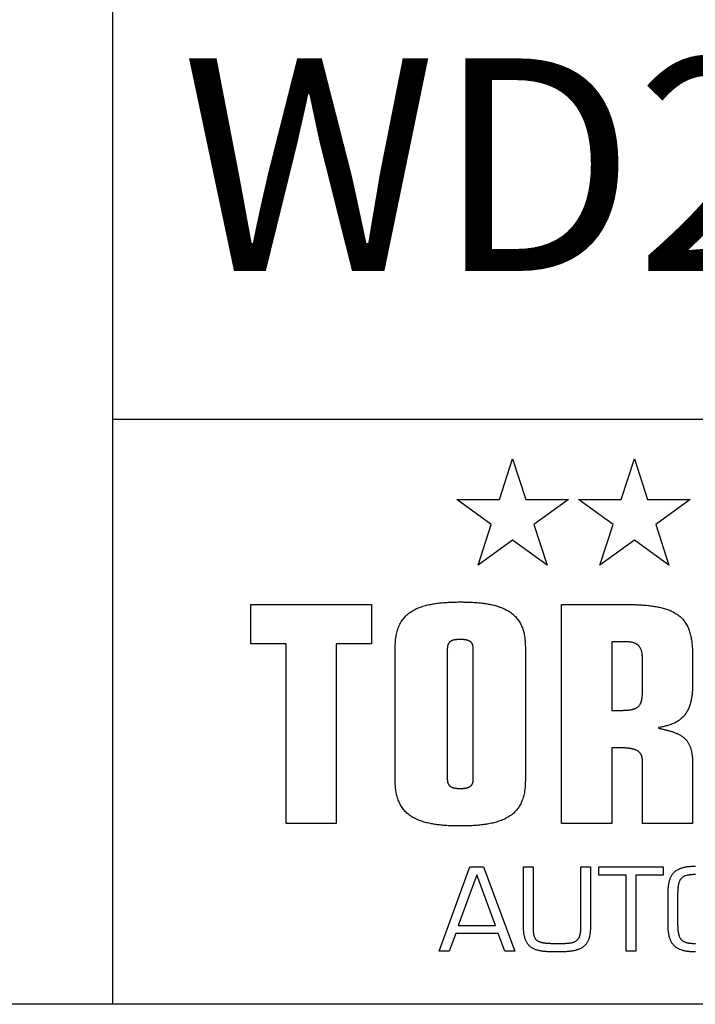
# Model space of a CAD drawing. Units: millimetres. Extents: x -3217 to 5220, y -3013 to 2395.
# Drawn here: x 4754 to 4776, y -2987 to -2955 of the extents above; entities that cross this region are included whole.
import ezdxf

# ---------------------------------------------------------------- set-up
doc = ezdxf.new("R2010")
doc.units = ezdxf.units.MM
for name, color, linetype in [('PLANKOPF', 7, 'Continuous'), ('Schrift_Deutsch', 1, 'Continuous'), ('Tormax Logo', 7, 'Continuous')]:
    doc.layers.add(name, color=color, linetype=linetype)

# ---------------------------------------------------------------- blocks, each defined once
blk = doc.blocks.new('504_Plankopf_WD2201_EL_MF_beschriftung')
at = {"layer": 'Schrift_Deutsch', "insert": (-240.859, 31.143), "char_height": 7, "width": 219.8422, "attachment_point": 1}
blk.add_mtext('{\\fArial|b0|i0|c0|p34;WD2201-EL   LR12   mit Festflügel, Sturz}', dxfattribs=at)
blk = doc.blocks.new('Tormax Logo')
at = {"layer": 'Tormax Logo', "color": 5, "linetype": 'Continuous'}
for points in [[(17.87317, 0), (17.87317, -5.83832), (12.66437, -5.83832), (12.66437, -32.51466), (5.20937, -32.51466), (5.20937, -5.83832), (0, -5.83832), (0, 0)], [(40.73317, -26.18192), (40.73165, -26.37564), (40.72695, -26.56934), (40.71887, -26.76292), (40.70721, -26.95628), (40.69178, -27.14932), (40.67236, -27.34194), (40.64877, -27.53404), (40.62079, -27.72552), (40.58823, -27.91628), (40.55088, -28.10622), (40.50851, -28.29512), (40.46087, -28.48275), (40.40772, -28.66886), (40.34879, -28.85319), (40.28388, -29.03548), (40.21275, -29.21548), (40.13521, -29.39291), (40.05106, -29.56751), (39.96021, -29.73893), (39.86272, -29.90674), (39.75865, -30.0705), (39.64805, -30.22979), (39.53099, -30.3842), (39.40764, -30.53349), (39.27822, -30.67751), (39.14293, -30.81613), (39.002, -30.94918), (38.8557, -31.07656), (38.70445, -31.1982), (38.54865, -31.31404), (38.38872, -31.42404), (38.22508, -31.52817), (38.05808, -31.62659), (37.88808, -31.7195), (37.71543, -31.80712), (37.54044, -31.88963), (37.36332, -31.96725), (37.18423, -32.04017), (37.00334, -32.1086), (36.82082, -32.17273), (36.63683, -32.23278), (36.45154, -32.28895), (36.26512, -32.34143), (36.07774, -32.39043), (35.88956, -32.43615), (35.70067, -32.47874), (35.51113, -32.51835), (35.32101, -32.55511), (35.13037, -32.58917), (34.93926, -32.62067), (34.74776, -32.64974), (34.55591, -32.67652), (34.36379, -32.70115), (34.17144, -32.72375), (33.97886, -32.74439), (33.7861, -32.76317), (33.59316, -32.78017), (33.40006, -32.79546), (33.20684, -32.80915), (33.0135, -32.8213), (32.82008, -32.83201), (32.62658, -32.84135), (32.43304, -32.84941), (32.23944, -32.85623), (32.04581, -32.86186), (31.85216, -32.86636), (31.65847, -32.86977), (31.46478, -32.87215), (31.07737, -32.87399), (30.89658, -32.8736), (30.71578, -32.8724), (30.53498, -32.87035), (30.35419, -32.8674), (30.17343, -32.86352), (29.9927, -32.85866), (29.81203, -32.85278), (29.63141, -32.84584), (29.45087, -32.83779), (29.27041, -32.82859), (29.09004, -32.81819), (28.90978, -32.80653), (28.72963, -32.79353), (28.54959, -32.77913), (28.36969, -32.76324), (28.18991, -32.74581), (28.01028, -32.72675), (27.83079, -32.70599), (27.65146, -32.68348), (27.4723, -32.65911), (27.29338, -32.63278), (27.11474, -32.60438), (26.93644, -32.5738), (26.75853, -32.54092), (26.58108, -32.50563), (26.40415, -32.46781), (26.22781, -32.42734), (26.05214, -32.3841), (25.8772, -32.33797), (25.7031, -32.28881), (25.52998, -32.23646), (25.35796, -32.18073), (25.1872, -32.12147), (25.01784, -32.0585), (24.85002, -31.99165), (24.68387, -31.92076), (24.51954, -31.84565), (24.35718, -31.76615), (24.19699, -31.68211), (24.03927, -31.59339), (23.8843, -31.49985), (23.73237, -31.40135), (23.58376, -31.29776), (23.43879, -31.18903), (23.29779, -31.07525), (23.16111, -30.95648), (23.02908, -30.8328), (22.90203, -30.70431), (22.78018, -30.57113), (22.66364, -30.43341), (22.55255, -30.29133), (22.447, -30.14505), (22.34712, -29.99475), (22.25292, -29.84071), (22.16442, -29.6832), (22.08164, -29.52252), (22.00459, -29.35895), (21.93318, -29.19279), (21.86727, -29.0243), (21.80671, -28.85377), (21.75137, -28.68149), (21.70111, -28.50773), (21.65575, -28.3327), (21.61507, -28.15655), (21.57885, -27.97947), (21.5469, -27.8016), (21.51901, -27.62311), (21.495, -27.44409), (21.4747, -27.2646), (21.45797, -27.08472), (21.44464, -26.90453), (21.43456, -26.72408), (21.42755, -26.54345), (21.42213, -26.18192), (21.42213, -6.33218), (21.42366, -6.13847), (21.42835, -5.94478), (21.43643, -5.75121), (21.44808, -5.55786), (21.46351, -5.36483), (21.48292, -5.17222), (21.50651, -4.98013), (21.53449, -4.78866), (21.56704, -4.59791), (21.60438, -4.40798), (21.64674, -4.21908), (21.69437, -4.03146), (21.74751, -3.84537), (21.80643, -3.66104), (21.87133, -3.47876), (21.94245, -3.29876), (22.01998, -3.12134), (22.10412, -2.94674), (22.19496, -2.77533), (22.29243, -2.60753), (22.3965, -2.44377), (22.50708, -2.28448), (22.62413, -2.13008), (22.74747, -1.9808), (22.87689, -1.83678), (23.01217, -1.69818), (23.15309, -1.56513), (23.29938, -1.43776), (23.45063, -1.31613), (23.60643, -1.20029), (23.76635, -1.09031), (23.92998, -0.98619), (24.09698, -0.88778), (24.26697, -0.79488), (24.43962, -0.70727), (24.6146, -0.62477), (24.79172, -0.54717), (24.9708, -0.47426), (25.15168, -0.40584), (25.3342, -0.34172), (25.51818, -0.28168), (25.70346, -0.22553), (25.88987, -0.17306), (26.07725, -0.12407), (26.26542, -0.07837), (26.45431, -0.03579), (26.64383, 0.00381), (26.83395, 0.04057), (27.02458, 0.07462), (27.21568, 0.1061), (27.40717, 0.13516), (27.59901, 0.16193), (27.79112, 0.18656), (27.98347, 0.20915), (28.17603, 0.22979), (28.36879, 0.24856), (28.56172, 0.26555), (28.7548, 0.28084), (28.94801, 0.29452), (29.14134, 0.30666), (29.33475, 0.31737), (29.52824, 0.32671), (29.72178, 0.33476), (29.91536, 0.34158), (30.10898, 0.34721), (30.30263, 0.3517), (30.4963, 0.35511), (30.68998, 0.35749), (31.07737, 0.35933), (31.25816, 0.35894), (31.43897, 0.35774), (31.61977, 0.35569), (31.80056, 0.35275), (31.98132, 0.34887), (32.16205, 0.34401), (32.34273, 0.33813), (32.52334, 0.33119), (32.70389, 0.32314), (32.88435, 0.31394), (33.06472, 0.30355), (33.24498, 0.29189), (33.42514, 0.2789), (33.60517, 0.2645), (33.78508, 0.24862), (33.96486, 0.23119), (34.1445, 0.21214), (34.32399, 0.19139), (34.50332, 0.16888), (34.68248, 0.14452), (34.8614, 0.1182), (35.04005, 0.08981), (35.21835, 0.05924), (35.39626, 0.02637), (35.57372, -0.00891), (35.75065, -0.04672), (35.92699, -0.08718), (36.10267, -0.13041), (36.27761, -0.17653), (36.45172, -0.22568), (36.62485, -0.27802), (36.79687, -0.33373), (36.96763, -0.39298), (37.137, -0.45593), (37.30484, -0.52276), (37.47099, -0.59364), (37.63533, -0.66873), (37.7977, -0.74822), (37.9579, -0.83224), (38.11563, -0.92094), (38.27062, -1.01447), (38.42256, -1.11295), (38.57119, -1.21652), (38.71617, -1.32522), (38.85718, -1.43899), (38.99388, -1.55775), (39.12593, -1.6814), (39.253, -1.80988), (39.37487, -1.94305), (39.49142, -2.08075), (39.60254, -2.22282), (39.7081, -2.36909), (39.808, -2.51938), (39.90222, -2.67342), (39.99073, -2.83092), (40.07353, -2.99159), (40.15059, -3.15515), (40.22202, -3.32131), (40.28795, -3.4898), (40.34851, -3.66032), (40.40386, -3.8326), (40.45413, -4.00636), (40.49951, -4.18139), (40.5402, -4.35753), (40.57642, -4.53462), (40.60837, -4.71249), (40.63627, -4.89098), (40.66029, -5.07), (40.68059, -5.24949), (40.69732, -5.42937), (40.71065, -5.60957), (40.72074, -5.79002), (40.72775, -5.97065), (40.73317, -6.33218)], [(65.56804, -32.51466), (58.11304, -32.51466), (58.11304, -23.21819), (58.11249, -23.15589), (58.11077, -23.09363), (58.10779, -23.03142), (58.10344, -22.96927), (58.09764, -22.90719), (58.09028, -22.84523), (58.08124, -22.78346), (58.07043, -22.722), (58.05773, -22.66094), (58.04303, -22.60038), (58.02622, -22.54042), (58.00719, -22.48116), (57.98583, -22.4227), (57.96204, -22.36514), (57.93574, -22.30861), (57.90695, -22.25331), (57.87564, -22.19941), (57.84181, -22.14709), (57.80551, -22.09648), (57.76683, -22.04767), (57.72585, -22.00073), (57.68266, -21.95573), (57.63737, -21.91274), (57.59012, -21.87179), (57.54111, -21.83286), (57.4905, -21.79595), (57.4385, -21.76106), (57.38526, -21.72815), (57.33094, -21.69717), (57.2757, -21.66804), (57.21968, -21.64069), (57.16302, -21.61505), (57.10578, -21.59101), (57.04799, -21.56845), (56.98968, -21.54727), (56.93089, -21.52735), (56.87167, -21.50863), (56.81204, -21.49106), (56.75205, -21.47458), (56.69174, -21.45915), (56.63115, -21.44469), (56.57031, -21.43117), (56.50927, -21.41853), (56.44807, -21.40671), (56.38674, -21.39565), (56.3253, -21.38533), (56.26375, -21.37571), (56.20211, -21.36675), (56.14038, -21.35843), (56.07857, -21.35071), (56.01669, -21.34356), (55.95474, -21.33696), (55.89274, -21.33086), (55.83068, -21.32524), (55.76857, -21.32009), (55.70642, -21.31539), (55.64423, -21.31111), (55.58201, -21.30725), (55.51976, -21.30378), (55.45749, -21.30068), (55.3952, -21.29794), (55.3329, -21.29554), (55.27058, -21.29346), (55.20826, -21.29169), (55.14593, -21.29022), (55.0836, -21.28905), (55.02126, -21.28815), (54.95893, -21.28752), (54.83427, -21.28703), (53.57692, -21.28703), (53.57692, -32.51466), (46.12191, -32.51466), (46.12191, 0), (55.3287, 0), (55.50732, -0.00027), (55.68595, -0.00112), (55.86459, -0.00257), (56.04323, -0.00467), (56.22187, -0.00743), (56.40049, -0.01089), (56.5791, -0.0151), (56.75769, -0.02007), (56.93626, -0.02584), (57.1148, -0.03244), (57.2933, -0.03991), (57.47177, -0.04829), (57.65018, -0.05761), (57.82853, -0.06796), (58.00681, -0.07938), (58.18499, -0.09194), (58.36306, -0.10571), (58.54101, -0.12074), (58.71883, -0.1371), (58.89651, -0.15485), (59.07401, -0.17406), (59.25135, -0.19478), (59.42848, -0.21712), (59.60539, -0.24117), (59.78206, -0.26706), (59.95844, -0.29488), (60.13453, -0.32475), (60.31028, -0.35678), (60.48561, -0.3911), (60.66044, -0.42785), (60.83467, -0.46717), (61.00821, -0.5092), (61.18097, -0.55408), (61.35285, -0.60198), (61.52376, -0.65309), (61.69359, -0.70762), (61.86224, -0.76576), (62.02961, -0.82771), (62.19555, -0.89368), (62.35982, -0.96388), (62.52217, -1.03853), (62.68235, -1.11786), (62.84012, -1.20208), (62.99518, -1.29133), (63.14716, -1.38569), (63.29571, -1.48522), (63.44047, -1.58998), (63.58108, -1.70006), (63.7172, -1.81549), (63.84857, -1.93621), (63.97498, -2.06206), (64.09622, -2.1929), (64.21209, -2.32858), (64.32238, -2.46896), (64.42695, -2.61381), (64.52581, -2.76273), (64.61895, -2.91532), (64.70641, -3.07117), (64.78818, -3.22987), (64.86432, -3.39106), (64.93507, -3.5545), (65.00067, -3.71999), (65.06138, -3.88733), (65.11745, -4.05632), (65.16911, -4.22678), (65.21659, -4.39856), (65.2601, -4.57155), (65.29984, -4.7456), (65.33604, -4.92059), (65.36889, -5.09639), (65.39859, -5.27287), (65.42531, -5.44993), (65.4492, -5.62745), (65.47043, -5.80532), (65.48917, -5.98344), (65.50557, -6.16171), (65.51976, -6.34009), (65.53187, -6.51857), (65.54202, -6.69712), (65.55034, -6.87572), (65.55694, -7.05435), (65.56193, -7.23299), (65.56538, -7.41164), (65.56804, -7.76892), (65.56804, -11.67664), (65.56749, -11.82119), (65.5658, -11.96573), (65.5629, -12.11025), (65.55874, -12.25475), (65.55327, -12.39919), (65.54642, -12.54356), (65.53813, -12.68786), (65.52835, -12.83205), (65.51701, -12.97613), (65.50405, -13.12007), (65.48937, -13.26384), (65.47287, -13.40741), (65.45446, -13.55074), (65.43406, -13.69381), (65.41155, -13.83656), (65.38685, -13.97899), (65.35986, -14.12104), (65.33047, -14.26264), (65.29852, -14.40368), (65.2639, -14.54406), (65.22647, -14.68368), (65.18608, -14.82243), (65.14261, -14.96021), (65.09592, -15.09692), (65.04588, -15.23245), (64.99236, -15.36669), (64.93521, -15.49943), (64.87429, -15.63048), (64.80949, -15.75965), (64.74066, -15.88674), (64.66775, -16.01152), (64.59068, -16.1338), (64.50938, -16.25334), (64.42387, -16.36995), (64.3342, -16.48338), (64.24045, -16.59343), (64.14268, -16.69988), (64.04099, -16.80253), (63.93552, -16.9013), (63.82642, -16.99611), (63.71382, -17.08689), (63.59791, -17.17359), (63.47897, -17.25621), (63.35733, -17.33477), (63.23332, -17.40932), (63.10725, -17.47991), (62.97927, -17.54666), (62.84952, -17.60976), (62.71813, -17.66935), (62.58525, -17.72561), (62.45099, -17.7787), (62.31549, -17.82879), (62.17888, -17.87604), (62.0413, -17.92061), (61.90287, -17.96268), (61.76373, -18.0024), (61.62401, -18.03995), (61.48384, -18.07548), (61.34328, -18.10914), (61.20236, -18.14104), (61.06111, -18.1713), (60.91954, -18.20006), (60.77768, -18.22742), (60.49321, -18.27846), (60.49321, -18.36815), (60.59467, -18.39014), (60.69609, -18.41227), (60.79747, -18.43457), (60.8988, -18.45708), (61.00008, -18.47984), (61.10129, -18.50286), (61.20243, -18.5262), (61.3035, -18.54988), (61.40448, -18.57393), (61.50536, -18.59838), (61.60615, -18.62328), (61.70681, -18.64866), (61.80734, -18.67458), (61.90771, -18.7011), (62.0079, -18.72828), (62.10788, -18.75618), (62.20764, -18.78486), (62.30716, -18.81438), (62.4064, -18.84479), (62.50536, -18.87616), (62.60399, -18.90855), (62.70227, -18.94204), (62.80012, -18.97671), (62.8975, -19.01266), (62.99435, -19.04996), (63.09062, -19.08872), (63.18625, -19.12901), (63.28116, -19.17094), (63.37528, -19.2146), (63.46853, -19.2601), (63.56084, -19.30752), (63.65211, -19.35697), (63.74223, -19.40853), (63.83105, -19.46228), (63.91847, -19.51833), (64.00434, -19.57675), (64.08853, -19.63759), (64.17089, -19.70087), (64.25128, -19.76661), (64.32953, -19.83482), (64.40552, -19.90552), (64.47914, -19.97867), (64.55031, -20.05425), (64.61894, -20.1322), (64.68496, -20.21251), (64.74828, -20.29512), (64.80884, -20.37992), (64.86663, -20.46675), (64.9216, -20.55544), (64.97375, -20.6458), (65.02304, -20.73768), (65.06949, -20.83092), (65.11318, -20.92536), (65.1542, -21.02087), (65.19261, -21.11729), (65.22851, -21.2145), (65.26198, -21.31239), (65.29314, -21.41094), (65.3221, -21.51013), (65.34897, -21.6099), (65.37385, -21.71024), (65.39684, -21.81108), (65.41801, -21.91238), (65.43744, -22.01409), (65.45524, -22.11615), (65.47147, -22.2185), (65.48621, -22.32112), (65.49951, -22.42397), (65.51144, -22.52703), (65.52206, -22.63027), (65.53141, -22.73367), (65.53956, -22.83719), (65.54656, -22.94081), (65.55248, -23.04451), (65.55738, -23.14826), (65.5613, -23.25204), (65.5643, -23.35582), (65.5664, -23.45961), (65.56804, -23.66721)], [(33.00853, -6.73635), (33.00819, -6.6838), (33.00711, -6.63128), (33.00525, -6.5788), (33.00254, -6.52638), (32.99891, -6.47405), (32.99431, -6.42182), (32.98868, -6.36971), (32.98194, -6.31775), (32.974, -6.26596), (32.96471, -6.21441), (32.95393, -6.16313), (32.94154, -6.11218), (32.92741, -6.06161), (32.91138, -6.01146), (32.89336, -5.96184), (32.87326, -5.91294), (32.85104, -5.86497), (32.82661, -5.81816), (32.79993, -5.7727), (32.77091, -5.72882), (32.73951, -5.68671), (32.70568, -5.64658), (32.66957, -5.60848), (32.63136, -5.57246), (32.59122, -5.53856), (32.54934, -5.50681), (32.50589, -5.47725), (32.46105, -5.44993), (32.41498, -5.42479), (32.36781, -5.40172), (32.31969, -5.38061), (32.27075, -5.36132), (32.22112, -5.34375), (32.17094, -5.32777), (32.12035, -5.31325), (32.06944, -5.30009), (32.01827, -5.28821), (31.96685, -5.2775), (31.91522, -5.26788), (31.8634, -5.25927), (31.81144, -5.25157), (31.75935, -5.24471), (31.70716, -5.23862), (31.65488, -5.23325), (31.60252, -5.22856), (31.5501, -5.22449), (31.49764, -5.22101), (31.44514, -5.21806), (31.39262, -5.2156), (31.3401, -5.21359), (31.28756, -5.212), (31.23502, -5.21081), (31.18248, -5.20999), (31.07737, -5.20936), (31.02481, -5.2095), (30.97224, -5.20993), (30.91967, -5.21069), (30.86711, -5.21182), (30.81456, -5.21336), (30.76203, -5.21535), (30.70953, -5.21782), (30.65706, -5.22081), (30.60464, -5.22435), (30.55226, -5.22849), (30.49994, -5.23327), (30.44768, -5.23871), (30.39549, -5.24486), (30.34337, -5.25175), (30.29136, -5.25944), (30.23948, -5.26803), (30.18779, -5.2776), (30.13634, -5.28825), (30.08516, -5.30008), (30.03433, -5.31318), (29.98386, -5.32765), (29.93384, -5.34359), (29.88434, -5.36114), (29.83546, -5.38044), (29.78732, -5.40163), (29.74007, -5.42481), (29.69387, -5.45002), (29.64892, -5.47731), (29.6054, -5.50674), (29.56349, -5.53834), (29.52338, -5.57218), (29.48523, -5.60827), (29.4492, -5.64654), (29.41538, -5.68682), (29.38392, -5.72896), (29.35486, -5.77279), (29.32818, -5.81808), (29.30381, -5.86458), (29.2817, -5.9121), (29.26175, -5.9605), (29.24385, -6.0097), (29.22787, -6.05961), (29.21371, -6.11013), (29.20126, -6.16119), (29.19039, -6.21269), (29.18099, -6.26454), (29.17295, -6.31666), (29.16616, -6.36896), (29.16049, -6.42135), (29.15587, -6.47378), (29.15223, -6.52625), (29.1495, -6.57874), (29.14763, -6.63126), (29.14621, -6.73635), (29.14621, -25.77775), (29.14655, -25.83031), (29.14763, -25.88285), (29.14949, -25.93534), (29.1522, -25.98776), (29.15582, -26.04011), (29.16041, -26.09235), (29.16604, -26.14447), (29.17276, -26.19645), (29.1807, -26.24824), (29.18998, -26.29981), (29.20074, -26.3511), (29.21311, -26.40206), (29.22723, -26.45265), (29.24324, -26.50282), (29.26124, -26.55247), (29.28132, -26.60139), (29.30352, -26.64938), (29.32793, -26.69622), (29.35459, -26.7417), (29.38359, -26.78561), (29.41498, -26.82774), (29.44879, -26.8679), (29.48489, -26.90603), (29.52309, -26.94207), (29.56322, -26.976), (29.6051, -27.00778), (29.64855, -27.03735), (29.69339, -27.0647), (29.73947, -27.08985), (29.78664, -27.11293), (29.83477, -27.13406), (29.88372, -27.15335), (29.93336, -27.17093), (29.98355, -27.18692), (30.03416, -27.20144), (30.08507, -27.2146), (30.13626, -27.22649), (30.18769, -27.23719), (30.23933, -27.24681), (30.29116, -27.25542), (30.34314, -27.26311), (30.39524, -27.26998), (30.44744, -27.27607), (30.49973, -27.28143), (30.5521, -27.28612), (30.60453, -27.29018), (30.65701, -27.29366), (30.70952, -27.29661), (30.76205, -27.29907), (30.81458, -27.30108), (30.86713, -27.30267), (30.91968, -27.30386), (30.97224, -27.30467), (31.07737, -27.3053), (31.12994, -27.30516), (31.18252, -27.30473), (31.2351, -27.30397), (31.28768, -27.30284), (31.34024, -27.3013), (31.39278, -27.29932), (31.44529, -27.29685), (31.49777, -27.29386), (31.55021, -27.29032), (31.6026, -27.28618), (31.65493, -27.28141), (31.70721, -27.27597), (31.75941, -27.26983), (31.81153, -27.26294), (31.86356, -27.25525), (31.91545, -27.24666), (31.96716, -27.23709), (32.01862, -27.22644), (32.0698, -27.21461), (32.12065, -27.20151), (32.17113, -27.18703), (32.22116, -27.17109), (32.27067, -27.15353), (32.31956, -27.13423), (32.36771, -27.11302), (32.41497, -27.08983), (32.46117, -27.0646), (32.50612, -27.03729), (32.54964, -27.00785), (32.59154, -26.97622), (32.63165, -26.94236), (32.66979, -26.90624), (32.70582, -26.86794), (32.73962, -26.82763), (32.77107, -26.78546), (32.80011, -26.7416), (32.82677, -26.69629), (32.85112, -26.64976), (32.87321, -26.60222), (32.89313, -26.5538), (32.91102, -26.50458), (32.92698, -26.45466), (32.94112, -26.40411), (32.95356, -26.35304), (32.96442, -26.30153), (32.9738, -26.24966), (32.98183, -26.19753), (32.98861, -26.14522), (32.99427, -26.09282), (32.99888, -26.04038), (33.00252, -25.9879), (33.00524, -25.93539), (33.00711, -25.88286), (33.00853, -25.77775)], [(58.11304, -7.99371), (58.11265, -7.9235), (58.11145, -7.85329), (58.10936, -7.7831), (58.10634, -7.71296), (58.10231, -7.64291), (58.09723, -7.57296), (58.09102, -7.50315), (58.08362, -7.43351), (58.07497, -7.36406), (58.06502, -7.29483), (58.0537, -7.22585), (58.04094, -7.15715), (58.0267, -7.08876), (58.0109, -7.0207), (57.99345, -6.95301), (57.97421, -6.88573), (57.95304, -6.8189), (57.92976, -6.75257), (57.9043, -6.68685), (57.8766, -6.62194), (57.8466, -6.558), (57.81426, -6.49524), (57.77953, -6.43383), (57.74236, -6.37396), (57.70271, -6.31582), (57.66059, -6.25954), (57.61606, -6.20522), (57.56918, -6.15296), (57.52001, -6.10288), (57.46861, -6.05506), (57.41505, -6.00962), (57.35938, -5.96664), (57.30177, -5.92618), (57.24242, -5.88826), (57.18152, -5.8529), (57.11927, -5.82011), (57.05583, -5.78981), (56.99139, -5.76191), (56.92611, -5.73634), (56.86008, -5.713), (56.79337, -5.6918), (56.72604, -5.67266), (56.65816, -5.65546), (56.5898, -5.64012), (56.52101, -5.62655), (56.45188, -5.61464), (56.38246, -5.60431), (56.31282, -5.59547), (56.24302, -5.58801), (56.17312, -5.58186), (56.10312, -5.57696), (56.03304, -5.57325), (55.96292, -5.57068), (55.82256, -5.56869), (53.57692, -5.56869), (53.57692, -15.71834), (55.01478, -15.71834), (55.09192, -15.71814), (55.16908, -15.7175), (55.24622, -15.7164), (55.32333, -15.71481), (55.40039, -15.7127), (55.47738, -15.71004), (55.55429, -15.70682), (55.63109, -15.70299), (55.70777, -15.69853), (55.78433, -15.69339), (55.86078, -15.6875), (55.93714, -15.68081), (56.01344, -15.67323), (56.08968, -15.66469), (56.1659, -15.65514), (56.24211, -15.64449), (56.31832, -15.63268), (56.39449, -15.61961), (56.47055, -15.60517), (56.54642, -15.58924), (56.62204, -15.57171), (56.69731, -15.55246), (56.77206, -15.53135), (56.84616, -15.50823), (56.91944, -15.48296), (56.99176, -15.45539), (57.06296, -15.42538), (57.13288, -15.3928), (57.20138, -15.35748), (57.26827, -15.31932), (57.3333, -15.27819), (57.3962, -15.23402), (57.4567, -15.18671), (57.5146, -15.13624), (57.56974, -15.0827), (57.62194, -15.02614), (57.67106, -14.96665), (57.71697, -14.90436), (57.75962, -14.8396), (57.79901, -14.77272), (57.83511, -14.70408), (57.86795, -14.63403), (57.89768, -14.56277), (57.92456, -14.49047), (57.9488, -14.4173), (57.97064, -14.34342), (57.99023, -14.26892), (58.00774, -14.19388), (58.02332, -14.11836), (58.03713, -14.04246), (58.04933, -13.96624), (58.06007, -13.88977), (58.0695, -13.81314), (58.07778, -13.73642), (58.085, -13.65962), (58.09122, -13.58275), (58.0965, -13.50582), (58.10091, -13.42884), (58.10453, -13.35182), (58.1074, -13.27476), (58.10961, -13.19767), (58.11121, -13.12056), (58.11227, -13.04343), (58.11304, -12.88915)], [(36.71893, -48.80199), (30.39236, -48.80199), (29.42425, -51.4546), (27.93875, -51.4546), (32.49505, -38.93598), (34.49852, -38.93598), (39.17254, -51.4546), (37.70329, -51.4546)], [(48.97016, -38.93598), (50.38896, -38.93598), (50.38896, -47.94992), (50.38834, -48.05276), (50.38641, -48.15559), (50.38308, -48.25838), (50.37828, -48.36107), (50.37192, -48.46363), (50.3639, -48.56602), (50.35415, -48.66819), (50.34258, -48.7701), (50.3291, -48.87171), (50.31362, -48.97298), (50.29603, -49.07385), (50.27618, -49.17426), (50.25394, -49.27416), (50.22918, -49.37347), (50.20173, -49.47215), (50.17142, -49.57011), (50.13806, -49.6673), (50.10147, -49.76364), (50.06154, -49.85894), (50.01818, -49.95289), (49.97133, -50.04518), (49.9209, -50.13549), (49.86683, -50.22353), (49.80914, -50.30907), (49.74787, -50.39192), (49.68306, -50.47189), (49.61476, -50.5488), (49.54306, -50.62249), (49.4681, -50.69287), (49.39004, -50.75984), (49.30905, -50.82331), (49.22532, -50.88322), (49.1391, -50.93959), (49.05071, -50.99247), (48.96043, -51.0419), (48.86854, -51.08795), (48.7752, -51.13074), (48.68053, -51.17045), (48.58466, -51.20721), (48.48772, -51.24118), (48.38984, -51.27251), (48.29114, -51.30137), (48.19176, -51.32789), (48.09182, -51.35224), (47.99145, -51.37456), (47.89071, -51.39498), (47.78963, -51.41361), (47.68826, -51.43056), (47.58662, -51.44593), (47.48477, -51.45985), (47.38272, -51.47241), (47.28052, -51.48374), (47.17821, -51.49393), (47.07581, -51.50307), (46.97332, -51.51124), (46.87076, -51.51848), (46.76813, -51.52486), (46.66546, -51.53045), (46.56273, -51.5353), (46.45998, -51.53947), (46.3572, -51.54304), (46.2544, -51.54605), (46.1516, -51.54857), (46.04879, -51.55063), (45.94597, -51.55228), (45.84315, -51.55354), (45.74033, -51.55445), (45.63751, -51.55506), (45.43185, -51.5555), (45.32874, -51.55547), (45.22561, -51.55533), (45.12249, -51.55504), (45.01937, -51.55456), (44.91626, -51.55383), (44.81316, -51.55281), (44.71008, -51.55144), (44.60701, -51.54969), (44.50397, -51.5475), (44.40095, -51.54482), (44.29796, -51.54159), (44.195, -51.53773), (44.09208, -51.53318), (43.98918, -51.52784), (43.88632, -51.52166), (43.78349, -51.51456), (43.68071, -51.50645), (43.57796, -51.49728), (43.47527, -51.48693), (43.3727, -51.47531), (43.2703, -51.46229), (43.16811, -51.44777), (43.06619, -51.43162), (42.9646, -51.41373), (42.86337, -51.39396), (42.76258, -51.37219), (42.66226, -51.34828), (42.5625, -51.3221), (42.46343, -51.29349), (42.36518, -51.26228), (42.26789, -51.2283), (42.17169, -51.19138), (42.07673, -51.15138), (41.98313, -51.1081), (41.89103, -51.0614), (41.80061, -51.01114), (41.71214, -50.95729), (41.62595, -50.89989), (41.54237, -50.83892), (41.46172, -50.77442), (41.38423, -50.70644), (41.31002, -50.6351), (41.23918, -50.56053), (41.1718, -50.48286), (41.10797, -50.40225), (41.04771, -50.31887), (40.99103, -50.23297), (40.93793, -50.14476), (40.8884, -50.05446), (40.84239, -49.9623), (40.79979, -49.86843), (40.76046, -49.77305), (40.72429, -49.67633), (40.69115, -49.57846), (40.66093, -49.47961), (40.63351, -49.37996), (40.60875, -49.2797), (40.58655, -49.17899), (40.56677, -49.0779), (40.54926, -48.97647), (40.53388, -48.87472), (40.5205, -48.77268), (40.509, -48.67037), (40.49929, -48.56783), (40.49129, -48.46511), (40.48492, -48.36223), (40.4801, -48.25924), (40.47676, -48.15617), (40.47418, -47.94992), (40.47418, -38.93598), (41.89298, -38.93598), (41.89298, -47.94992), (41.89315, -48.01801), (41.8937, -48.08611), (41.89469, -48.15421), (41.89619, -48.2223), (41.89826, -48.29037), (41.90096, -48.35842), (41.90436, -48.42644), (41.90851, -48.49443), (41.91349, -48.56237), (41.91935, -48.63025), (41.92618, -48.69807), (41.93411, -48.76577), (41.94329, -48.8333), (41.95386, -48.9006), (41.96598, -48.96763), (41.9798, -49.03431), (41.99552, -49.10053), (42.01333, -49.16622), (42.03342, -49.23126), (42.05598, -49.29552), (42.08119, -49.35874), (42.10924, -49.42066), (42.14031, -49.48103), (42.17458, -49.53958), (42.21216, -49.59607), (42.25299, -49.65028), (42.29699, -49.70198), (42.34405, -49.75097), (42.39411, -49.79702), (42.44695, -49.84002), (42.50223, -49.88), (42.55958, -49.91703), (42.61863, -49.95114), (42.67904, -49.9824), (42.7406, -50.01099), (42.8032, -50.03713), (42.8667, -50.06105), (42.93097, -50.08296), (42.99592, -50.10305), (43.06145, -50.12145), (43.12745, -50.13828), (43.19384, -50.15369), (43.26052, -50.16781), (43.32743, -50.18073), (43.39452, -50.19255), (43.46176, -50.20336), (43.52913, -50.21322), (43.59658, -50.22224), (43.6641, -50.23049), (43.73169, -50.23802), (43.79933, -50.24492), (43.86703, -50.25124), (43.93478, -50.25704), (44.00258, -50.26237), (44.07042, -50.26723), (44.13831, -50.27166), (44.20623, -50.27568), (44.27418, -50.2793), (44.34217, -50.28257), (44.41019, -50.28549), (44.47823, -50.2881), (44.54629, -50.29041), (44.61438, -50.29246), (44.68248, -50.29426), (44.7506, -50.29583), (44.81872, -50.29721), (44.88686, -50.29842), (44.95499, -50.29946), (45.02313, -50.30034), (45.09127, -50.30106), (45.15941, -50.30164), (45.22754, -50.30209), (45.29566, -50.30239), (45.43185, -50.30263), (45.4997, -50.30263), (45.56756, -50.30261), (45.63543, -50.30255), (45.7033, -50.30246), (45.77117, -50.30231), (45.83904, -50.30208), (45.9069, -50.30177), (45.97476, -50.30136), (46.0426, -50.30084), (46.11044, -50.30019), (46.17826, -50.2994), (46.24607, -50.29843), (46.31386, -50.29727), (46.38165, -50.29588), (46.44943, -50.29424), (46.51721, -50.29231), (46.58498, -50.29006), (46.65276, -50.28748), (46.72053, -50.28452), (46.78831, -50.28116), (46.85607, -50.27734), (46.92379, -50.27301), (46.99148, -50.26813), (47.0591, -50.26264), (47.12664, -50.25649), (47.19411, -50.24959), (47.26148, -50.24187), (47.32877, -50.23324), (47.39596, -50.22364), (47.46302, -50.21296), (47.52989, -50.2011), (47.59648, -50.18795), (47.66274, -50.1734), (47.72857, -50.15735), (47.79394, -50.13962), (47.85878, -50.12005), (47.92305, -50.09846), (47.9867, -50.07467), (48.04958, -50.04853), (48.11144, -50.01989), (48.17206, -49.98864), (48.23117, -49.95462), (48.28855, -49.91772), (48.34395, -49.8779), (48.39712, -49.83529), (48.44785, -49.78999), (48.49588, -49.74213), (48.541, -49.69182), (48.58315, -49.63922), (48.62242, -49.58451), (48.6589, -49.52786), (48.69269, -49.46948), (48.72387, -49.40953), (48.75254, -49.34819), (48.77879, -49.28566), (48.80272, -49.22211), (48.82442, -49.15772), (48.84401, -49.09263), (48.86165, -49.02696), (48.87748, -48.96082), (48.89165, -48.89434), (48.90429, -48.82763), (48.91553, -48.76075), (48.92545, -48.6937), (48.93416, -48.62651), (48.94173, -48.55919), (48.94827, -48.49177), (48.95384, -48.42424), (48.9585, -48.35663), (48.96229, -48.28895), (48.96527, -48.22121), (48.96749, -48.15343), (48.96901, -48.08561), (48.97016, -47.94992)], [(61.17206, -40.18885), (57.11523, -40.18885), (57.11523, -51.4546), (55.69643, -51.4546), (55.69643, -40.18885), (51.64127, -40.18885), (51.64127, -38.93598), (61.17206, -38.93598)], [(36.31813, -47.63264), (33.53042, -40.1042), (30.77635, -47.63264)]]:
    blk.add_lwpolyline(points, close=True, dxfattribs=at)
for points in [[(65.99576, -51.5555), (65.89222, -51.55506), (65.78869, -51.5537), (65.68518, -51.55137), (65.58173, -51.548), (65.47836, -51.54355), (65.37508, -51.53795), (65.27193, -51.53115), (65.16892, -51.5231), (65.06608, -51.51374), (64.96343, -51.50299), (64.86097, -51.49073), (64.75873, -51.47686), (64.65672, -51.46126), (64.55494, -51.44382), (64.45342, -51.42443), (64.35216, -51.40298), (64.25118, -51.37935), (64.15061, -51.35342), (64.05061, -51.32506), (63.95136, -51.29414), (63.85301, -51.26053), (63.75573, -51.22411), (63.65969, -51.18474), (63.56507, -51.14229), (63.47202, -51.09664), (63.38073, -51.04768), (63.2914, -50.99537), (63.20424, -50.93966), (63.11947, -50.88053), (63.03727, -50.81796), (62.95783, -50.75196), (62.88129, -50.68257), (62.80782, -50.60982), (62.73755, -50.53382), (62.67056, -50.45477), (62.60696, -50.37288), (62.54684, -50.28834), (62.49027, -50.20138), (62.43718, -50.11224), (62.38753, -50.02117), (62.34125, -49.92841), (62.29825, -49.8342), (62.25841, -49.73868), (62.2216, -49.642), (62.18765, -49.54425), (62.15644, -49.44557), (62.12781, -49.34608), (62.10162, -49.24591), (62.07772, -49.14516), (62.05599, -49.04395), (62.03632, -48.94232), (62.0186, -48.84033), (62.00274, -48.73801), (61.98863, -48.63542), (61.97618, -48.5326), (61.96527, -48.4296), (61.95581, -48.32646), (61.9477, -48.22323), (61.94085, -48.11994), (61.93522, -48.01659), (61.93075, -47.91319), (61.92737, -47.80974), (61.92503, -47.70626), (61.92323, -47.49923), (61.92323, -43.04271), (61.92359, -42.93668), (61.92473, -42.83065), (61.92668, -42.72465), (61.92952, -42.6187), (61.93328, -42.51282), (61.93804, -42.40703), (61.94383, -42.30135), (61.95071, -42.19581), (61.95874, -42.09043), (61.968, -41.98522), (61.97861, -41.88018), (61.99067, -41.7753), (62.00431, -41.67058), (62.01965, -41.56601), (62.03679, -41.4616), (62.05586, -41.35734), (62.07698, -41.25323), (62.10029, -41.1494), (62.12595, -41.04602), (62.15412, -40.94327), (62.18496, -40.84131), (62.21864, -40.74032), (62.2553, -40.64047), (62.29511, -40.54195), (62.33822, -40.44492), (62.38479, -40.34957), (62.4349, -40.25616), (62.48866, -40.16494), (62.54614, -40.07615), (62.60742, -39.99003), (62.67249, -39.90678), (62.74136, -39.82659), (62.81402, -39.74965), (62.89035, -39.67612), (62.97011, -39.60614), (63.05309, -39.53983), (63.13905, -39.47734), (63.22773, -39.41873), (63.31884, -39.36395), (63.41207, -39.3129), (63.50712, -39.26548), (63.60369, -39.22159), (63.70162, -39.18107), (63.80077, -39.14374), (63.90101, -39.10944), (64.00221, -39.07797), (64.10424, -39.04916), (64.20696, -39.02285), (64.31023, -38.99885), (64.41396, -38.977), (64.5181, -38.9572), (64.62259, -38.93933), (64.7274, -38.92328), (64.83247, -38.90894), (64.93776, -38.8962), (65.04323, -38.88494), (65.14883, -38.87506), (65.25451, -38.86646), (65.36026, -38.85904), (65.46607, -38.85275), (65.57193, -38.84753), (65.67783, -38.84333), (65.78377, -38.84008), (65.99576, -38.8362)], [(65.99576, -40.08795), (65.92783, -40.08813), (65.8599, -40.08869), (65.792, -40.08967), (65.72413, -40.09111), (65.65631, -40.09305), (65.58857, -40.09553), (65.52092, -40.09858), (65.45337, -40.10224), (65.38595, -40.10656), (65.31867, -40.11157), (65.2515, -40.11734), (65.18442, -40.12395), (65.11738, -40.1315), (65.05034, -40.14005), (64.98331, -40.14971), (64.9163, -40.16059), (64.84934, -40.17279), (64.78246, -40.18642), (64.71576, -40.20161), (64.64937, -40.21846), (64.58347, -40.23713), (64.51819, -40.25773), (64.4537, -40.2804), (64.39015, -40.30526), (64.32769, -40.33244), (64.26648, -40.36208), (64.20667, -40.39429), (64.14843, -40.42918), (64.09197, -40.46672), (64.03749, -40.50693), (63.9852, -40.54979), (63.93529, -40.59527), (63.88783, -40.64328), (63.84287, -40.69372), (63.80045, -40.74648), (63.76061, -40.80142), (63.72332, -40.85833), (63.68855, -40.91697), (63.65626, -40.97709), (63.62641, -41.03847), (63.59892, -41.10087), (63.57365, -41.16417), (63.55045, -41.22822), (63.52914, -41.29288), (63.50958, -41.35802), (63.49165, -41.42356), (63.47525, -41.48947), (63.46028, -41.5557), (63.44664, -41.62222), (63.43423, -41.68899), (63.42295, -41.75596), (63.4127, -41.8231), (63.40339, -41.89038), (63.39494, -41.95775), (63.3873, -42.02522), (63.38043, -42.09278), (63.37429, -42.16041), (63.36883, -42.22811), (63.36401, -42.29587), (63.35977, -42.36367), (63.35608, -42.43151), (63.35289, -42.49937), (63.35016, -42.56725), (63.34786, -42.63515), (63.34598, -42.70307), (63.3445, -42.77099), (63.34338, -42.83892), (63.34261, -42.90685), (63.34203, -43.04271), (63.34203, -47.49923), (63.34225, -47.56997), (63.34294, -47.64072), (63.34413, -47.71145), (63.34584, -47.78215), (63.3481, -47.8528), (63.35093, -47.92336), (63.35438, -47.99383), (63.35845, -48.06418), (63.36318, -48.1344), (63.36861, -48.20447), (63.37482, -48.27441), (63.38186, -48.34426), (63.3898, -48.41402), (63.39871, -48.48373), (63.40866, -48.55339), (63.41971, -48.62304), (63.43193, -48.69268), (63.44542, -48.76226), (63.46028, -48.83172), (63.47662, -48.90096), (63.49455, -48.96991), (63.51418, -49.03846), (63.53563, -49.10646), (63.55901, -49.17377), (63.58445, -49.24022), (63.61205, -49.30568), (63.64195, -49.36998), (63.67426, -49.43298), (63.70909, -49.49453), (63.74654, -49.55445), (63.78667, -49.61253), (63.8295, -49.66852), (63.87508, -49.7222), (63.92338, -49.77341), (63.97433, -49.82203), (64.02784, -49.86796), (64.08385, -49.91109), (64.1422, -49.95133), (64.20264, -49.98868), (64.26485, -50.02315), (64.32853, -50.05473), (64.39339, -50.08345), (64.45926, -50.10948), (64.52599, -50.13301), (64.59344, -50.15425), (64.66148, -50.17338), (64.73002, -50.19057), (64.799, -50.20593), (64.86837, -50.21963), (64.93807, -50.23179), (65.00802, -50.24255), (65.07818, -50.25205), (65.14847, -50.26043), (65.21884, -50.26783), (65.28928, -50.27431), (65.35977, -50.27995), (65.43032, -50.2848), (65.50091, -50.28893), (65.57153, -50.29239), (65.64219, -50.29525), (65.71288, -50.29757), (65.78358, -50.29941), (65.8543, -50.30082), (65.99576, -50.30263)]]:
    blk.add_lwpolyline(points, dxfattribs=at)
blk = doc.blocks.new('Plankopf_Rahmen_mit Kopf_Vorlage')
at = {"layer": 'PLANKOPF'}
for p, q in [((-243.124, 0), (-243.124, 59.712)), ((-243.124, 19.262), (-0.066, 19.262)), ((-239.601, 19.262), (-0.066, 19.262)), ((0, 0), (-1132.129, 0))]:
    blk.add_line(p, q, dxfattribs=at)
at = {"layer": 'Tormax Logo', "color": 1}
for points in [[(-229.252, 15.796), (-228.818, 14.46), (-229.954, 15.286), (-231.09, 14.46), (-230.656, 15.796), (-231.792, 16.621), (-230.388, 16.621), (-229.954, 17.956), (-229.52, 16.621), (-228.116, 16.621)], [(-225.238, 15.796), (-224.804, 14.46), (-225.94, 15.286), (-227.075, 14.46), (-226.641, 15.796), (-227.777, 16.621), (-226.373, 16.621), (-225.94, 17.956), (-225.506, 16.621), (-224.102, 16.621)]]:
    blk.add_lwpolyline(points, close=True, dxfattribs=at)
at = {"layer": 'Tormax Logo', "color": 5, "xscale": 0.2218947778799247, "yscale": 0.2218947778798679, "zscale": 0.2218947778798537}
blk.add_blockref('Tormax Logo', (-238.572, 13.166), dxfattribs=at)

msp = doc.modelspace()

# ---------------------------------------------------------------- block references
for name in ['Plankopf_Rahmen_mit Kopf_Vorlage', '504_Plankopf_WD2201_EL_MF_beschriftung']:
    msp.add_blockref(name, (5000, -2987.02))

doc.saveas('drawing.dxf')
